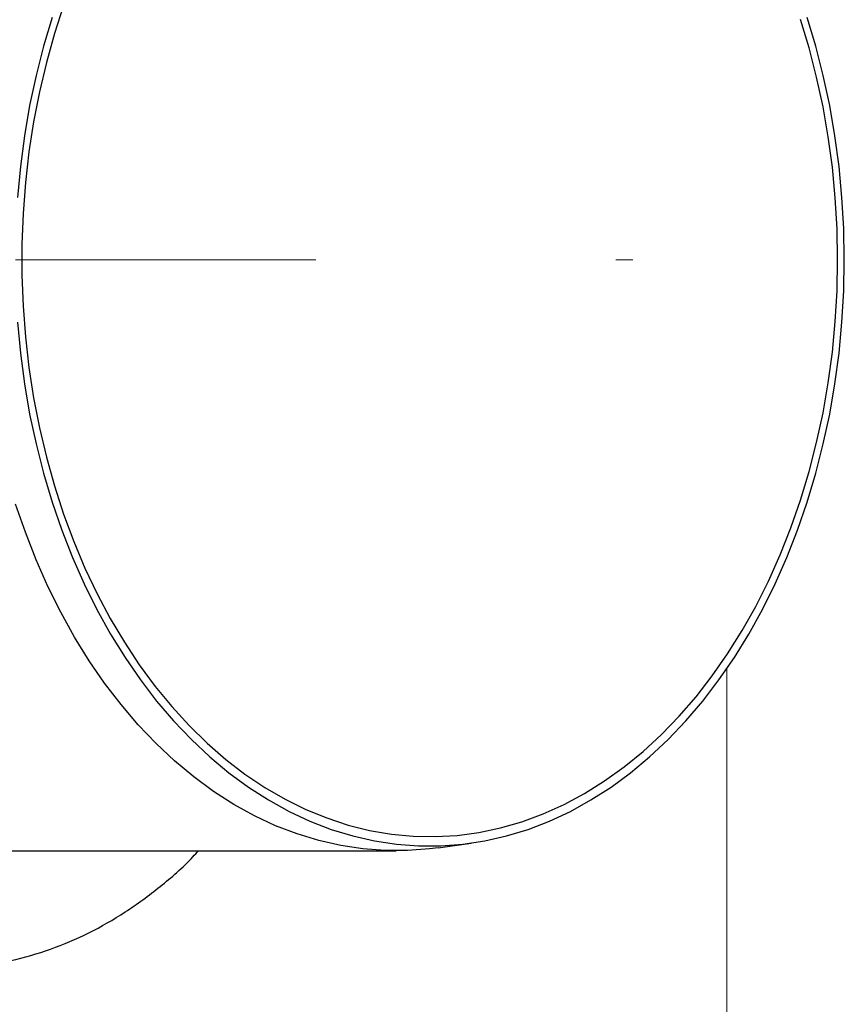
# Model space of a CAD drawing. Units: millimetres. Extents: x 15 to 837, y 5 to 589.
# Drawn here: x 485 to 492, y 424 to 433 of the extents above; entities that cross this region are included whole.
import ezdxf

# ---------------------------------------------------------------- set-up
doc = ezdxf.new("R2010")
doc.units = ezdxf.units.MM
doc.linetypes.add('CENTERX2', pattern=[20.32, 12.7, -2.54, 2.54, -2.54])

msp = doc.modelspace()

# ---------------------------------------------------------------- linework, layer by layer
at = {"color": 7, "linetype": 'CENTERX2', "lineweight": 18}
msp.add_line((469.96878, 430.5439), (490.43023, 430.5439), dxfattribs=at)
at = {"color": 1, "linetype": 'Continuous', "lineweight": 18}
msp.add_line((491.22614, 427.08405), (491.22614, 402.3439), dxfattribs=at)
at = {"color": 7, "linetype": 'Continuous', "lineweight": 25}
for p, q in [((482.79665, 425.5439), (488.43023, 425.5439)), ((488.78378, 425.56896), (489.0638, 425.60876))]:
    msp.add_line(p, q, dxfattribs=at)
at = {"color": 7, "linetype": 'Continuous', "lineweight": 25, "flags": 128}
for points in [[(485.61569, 432.69492), (485.53851, 432.45669), (485.47049, 432.21296), (485.41182, 431.96441), (485.36266, 431.71176), (485.32316, 431.45574), (485.29344, 431.1971), (485.27358, 430.93657), (485.26363, 430.67492), (485.26363, 430.41288), (485.27358, 430.15122), (485.29344, 429.89069), (485.32316, 429.63205), (485.36266, 429.37604), (485.41182, 429.12339), (485.47049, 428.87484), (485.53851, 428.6311), (485.61569, 428.39288), (485.7018, 428.16086), (485.79659, 427.9357), (485.89979, 427.71807), (486.0111, 427.50859), (486.1302, 427.30786), (486.25675, 427.11646), (486.39038, 426.93494), (486.5307, 426.76383), (486.67732, 426.60361), (486.82981, 426.45476), (486.98773, 426.31769), (487.15062, 426.19282), (487.31802, 426.08048), (487.48944, 425.98102), (487.66439, 425.89471), (487.84236, 425.82181), (488.02285, 425.76252), (488.20532, 425.71702), (488.38925, 425.68543), (488.57413, 425.66786), (488.7594, 425.66434), (488.94453, 425.67489), (489.129, 425.69948), (489.31227, 425.73804), (489.49382, 425.79045), (489.67311, 425.85657), (489.84963, 425.9362), (490.02288, 426.02912), (490.19235, 426.13506), (490.35756, 426.25371), (490.51802, 426.38473), (490.67328, 426.52774), (490.82289, 426.68233), (490.96641, 426.84805), (491.10344, 427.02443), (491.23358, 427.21096), (491.35645, 427.40709), (491.47169, 427.61228), (491.57899, 427.82591), (491.67802, 428.04738), (491.7685, 428.27605), (491.85017, 428.51126), (491.92279, 428.75232), (491.98617, 428.99856), (492.0401, 429.24925), (492.08444, 429.50367), (492.11907, 429.76109), (492.14387, 430.02077), (492.15878, 430.28196), (492.16375, 430.5439)], [(485.51925, 432.59343), (485.44664, 432.35013), (485.3833, 432.10172), (485.32939, 431.84889), (485.28507, 431.59236), (485.25047, 431.33285), (485.22569, 431.07111)], [(492.16375, 430.5439), (492.15878, 430.80584), (492.14387, 431.06703), (492.11907, 431.3267), (492.08444, 431.58413), (492.0401, 431.83855), (491.98617, 432.08924), (491.92279, 432.33547), (491.85017, 432.57654)], [(492.22032, 430.5439), (492.21535, 430.80788), (492.20045, 431.07111), (492.17567, 431.33285), (492.14107, 431.59236), (492.09675, 431.84889), (492.04284, 432.10172), (491.9795, 432.35013), (491.90689, 432.59343)], [(485.22569, 430.01668), (485.25047, 429.75494), (485.28507, 429.49544), (485.32939, 429.23891), (485.3833, 428.98608), (485.44664, 428.73766), (485.51925, 428.49437), (485.60091, 428.25688), (485.69139, 428.02588), (485.79043, 427.80201), (485.89776, 427.58592), (486.01307, 427.37821), (486.13603, 427.17947), (486.2663, 426.99027), (486.40351, 426.81115), (486.54726, 426.6426), (486.69715, 426.48512), (486.85275, 426.33914), (487.01363, 426.20507), (487.17932, 426.08331), (487.34937, 425.97419), (487.52327, 425.87802), (487.70056, 425.79508), (487.88071, 425.72561), (488.06322, 425.66978), (488.24757, 425.62778), (488.43324, 425.59971), (488.61971, 425.58566), (488.80644, 425.58566), (488.9929, 425.59971), (489.17857, 425.62778), (489.36292, 425.66978), (489.54543, 425.72561), (489.72558, 425.79508), (489.90287, 425.87802), (490.07677, 425.97419), (490.24682, 426.08331), (490.41251, 426.20507), (490.57339, 426.33914), (490.72899, 426.48512), (490.87888, 426.6426), (491.02263, 426.81115), (491.15984, 426.99027), (491.29011, 427.17947), (491.41307, 427.37821), (491.52838, 427.58592), (491.63571, 427.80201), (491.73476, 428.02588), (491.82524, 428.25688), (491.90689, 428.49437), (491.9795, 428.73766), (492.04284, 428.98608), (492.09675, 429.23891), (492.14107, 429.49544), (492.17567, 429.75494), (492.20045, 430.01668), (492.21535, 430.27992), (492.22032, 430.5439)], [(488.78378, 425.56896), (488.71231, 425.55984), (488.52435, 425.54567), (488.33611, 425.54567), (488.14814, 425.55984), (487.96097, 425.58813), (487.77513, 425.63048), (487.59115, 425.68675), (487.40955, 425.75679), (487.23084, 425.8404), (487.05553, 425.93734), (486.88411, 426.04734), (486.71708, 426.17008), (486.55491, 426.30523), (486.39805, 426.45238), (486.24695, 426.61114), (486.10204, 426.78104), (485.96373, 426.96161), (485.83241, 427.15234), (485.70845, 427.35268), (485.59221, 427.56206), (485.48402, 427.7799), (485.38417, 428.00557), (485.29296, 428.23844), (485.21065, 428.47784)]]:
    msp.add_lwpolyline(points, dxfattribs=at)
at = {"color": 7, "linetype": 'Continuous', "lineweight": 25}
msp.add_open_spline([(486.75564, 435.5439), (486.73666, 435.56501), (486.62991, 435.68373), (486.41612, 435.86485), (486.11544, 436.0836), (485.79768, 436.2602), (485.46803, 436.3962), (485.12727, 436.48891), (484.778, 436.5397), (484.42192, 436.54872), (484.06314, 436.51566), (483.7038, 436.44005), (483.34645, 436.32412), (482.99293, 436.1689), (482.64583, 435.97505), (482.30783, 435.74254), (481.98129, 435.4736), (481.66974, 435.17099), (481.37499, 434.83542), (481.10019, 434.46748), (480.84741, 434.06971), (480.62027, 433.64703), (480.42133, 433.2024), (480.25341, 432.73782), (480.11719, 432.25662), (480.01401, 431.76303), (479.9457, 431.26319), (479.91363, 430.76015), (479.9164, 430.25718), (479.95348, 429.75626), (480.02464, 429.26262), (480.12998, 428.7795), (480.26715, 428.30935), (480.43457, 427.85466), (480.63134, 427.41765), (480.85687, 427.00163), (481.10868, 426.60864), (481.38328, 426.24287), (481.67917, 425.90613), (481.99474, 425.60165), (482.32726, 425.33082), (482.67224, 425.0967), (483.02591, 424.90185), (483.38571, 424.74847), (483.74897, 424.63618), (484.11301, 424.56538), (484.47302, 424.53718), (484.82644, 424.55237), (485.17155, 424.60896), (485.50738, 424.70613), (485.83104, 424.84361), (486.14102, 425.02049), (486.43435, 425.23846), (486.6398, 425.41425), (486.74115, 425.52717), (486.75617, 425.5439)], degree=3, knots=[0, 0, 0, 0, 0.0042458, 0.0238774, 0.0435804, 0.0632824, 0.0829127, 0.1023486, 0.1218555, 0.1413621, 0.1607978, 0.1800274, 0.1993251, 0.2186236, 0.2378542, 0.257179, 0.2765711, 0.2959638, 0.3152894, 0.3348662, 0.3545128, 0.3741588, 0.3937349, 0.4133352, 0.4330073, 0.4526785, 0.4722776, 0.4916257, 0.511044, 0.5304624, 0.5498109, 0.5690274, 0.5883113, 0.6075962, 0.6268139, 0.6462214, 0.6656968, 0.6851725, 0.7045803, 0.7242052, 0.7439007, 0.7635955, 0.7832193, 0.8027514, 0.822355, 0.8419581, 0.8614894, 0.8807673, 0.9001144, 0.9194619, 0.9387406, 0.9579949, 0.9773164, 0.9966387, 1, 1, 1, 1], dxfattribs=at)

doc.saveas('drawing.dxf')
